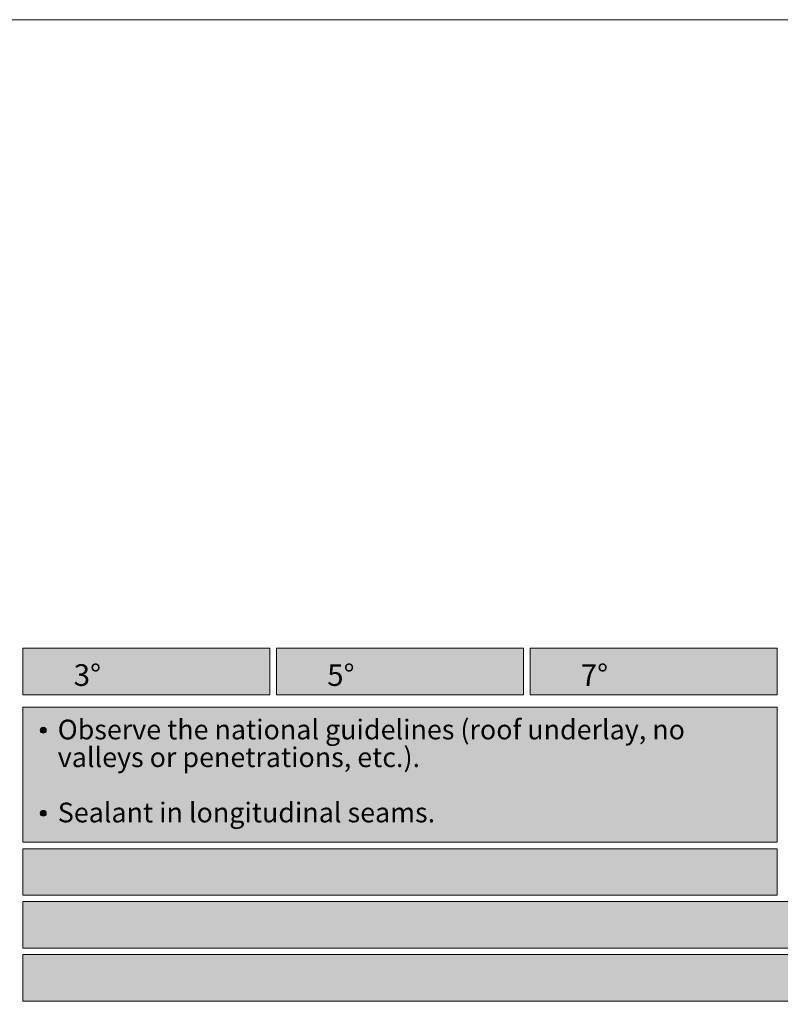
# Model space of a CAD drawing. Units: millimetres. Extents: x -19674 to 50359, y 0 to 4832.
# Drawn here: x -18550 to -18357, y 221 to 471 of the extents above; entities that cross this region are included whole.
import ezdxf

# ---------------------------------------------------------------- set-up
doc = ezdxf.new("R2010")
doc.units = ezdxf.units.MM
for name, color, linetype, lineweight, true_color in [('07_Mauerwerkschraffur', 7, 'Continuous', 13, 0xdce6eb), ('08_Bemassung', 7, 'Continuous', 5, 0x505f69), ('09_Luft', 7, 'Continuous', 5, 0x8296a0), ('10_Blattrahmen', 7, 'Continuous', 20, 0x000000), ('20_PREFA_Logo_weiss', 7, 'Continuous', 0, 0xfefefe)]:
    doc.layers.add(name, color=color, linetype=linetype, lineweight=lineweight, true_color=true_color)
doc.layers.add('99_Text_2_DE', color=7, linetype='Continuous')
doc.styles.get("Standard").update_dxf_attribs({"font": 'arial.ttf'})

# ---------------------------------------------------------------- blocks, each defined once
blk = doc.blocks.new('A$C303698f2')
at = {"layer": '10_Blattrahmen'}
blk.add_lwpolyline([(666.01, -470.92), (666.01, 0), (0, 0), (0, -470.92)], close=True, dxfattribs=at)

msp = doc.modelspace()

# ---------------------------------------------------------------- hatches: boundary and pattern name
at = {"layer": '07_Mauerwerkschraffur'}
h = msp.add_hatch(color=256, dxfattribs=at)
h.dxf.hatch_style = 1
h.paths.add_polyline_path([(-18549.16, 260.543), (-18357.818, 260.543), (-18357.818, 248.751), (-18549.16, 248.751)])
h = msp.add_hatch(color=256, dxfattribs=at)
h.dxf.hatch_style = 1
h.paths.add_polyline_path([(-18549.16, 247.108), (-18323.489, 247.108), (-18323.489, 235.316), (-18549.16, 235.316)])
h = msp.add_hatch(color=256, dxfattribs=at)
h.dxf.hatch_style = 1
h.paths.add_polyline_path([(-18549.16, 233.673), (-18289.16, 233.673), (-18289.16, 221.881), (-18549.16, 221.881)])
at = {"layer": '08_Bemassung'}
h = msp.add_hatch(color=256, dxfattribs=at)
h.dxf.hatch_style = 1
h.paths.add_polyline_path([(-18549.16, 311.445), (-18486.475, 311.445), (-18486.475, 299.599), (-18549.16, 299.599)])
h = msp.add_hatch(color=256, dxfattribs=at)
h.dxf.hatch_style = 1
h.paths.add_polyline_path([(-18549.16, 311.445), (-18486.475, 311.445), (-18486.475, 299.599), (-18549.16, 299.599)])
h = msp.add_hatch(color=256, dxfattribs=at)
h.dxf.hatch_style = 1
h.paths.add_polyline_path([(-18484.832, 311.445), (-18422.146, 311.445), (-18422.146, 299.599), (-18484.832, 299.599)])
h = msp.add_hatch(color=256, dxfattribs=at)
h.dxf.hatch_style = 1
h.paths.add_polyline_path([(-18484.832, 311.445), (-18422.146, 311.445), (-18422.146, 299.599), (-18484.832, 299.599)])
h = msp.add_hatch(color=256, dxfattribs=at)
h.dxf.hatch_style = 1
h.paths.add_polyline_path([(-18420.503, 311.445), (-18357.818, 311.445), (-18357.818, 299.599), (-18420.503, 299.599)])
h = msp.add_hatch(color=256, dxfattribs=at)
h.dxf.hatch_style = 1
h.paths.add_polyline_path([(-18420.503, 311.445), (-18357.818, 311.445), (-18357.818, 299.599), (-18420.503, 299.599)])
at = {"layer": '09_Luft'}
h = msp.add_hatch(color=256, dxfattribs=at)
h.dxf.hatch_style = 1
h.paths.add_polyline_path([(-18549.16, 296.456), (-18357.818, 296.456), (-18357.818, 262.185), (-18549.16, 262.185)])
at = {"layer": '20_PREFA_Logo_weiss'}
h = msp.add_hatch(color=256, dxfattribs=at)
h.dxf.hatch_style = 1
edge = h.paths.add_edge_path()
edge.add_arc((-18543.996, 290.598), 0.75, 0, 360)
h = msp.add_hatch(color=256, dxfattribs=at)
h.dxf.hatch_style = 1
edge = h.paths.add_edge_path()
edge.add_arc((-18543.996, 269.544), 0.75, 0, 360)

# ---------------------------------------------------------------- linework, layer by layer
at = {"layer": '07_Mauerwerkschraffur'}
for points in [[(-18549.16, 260.543), (-18357.818, 260.543), (-18357.818, 248.751), (-18549.16, 248.751)], [(-18549.16, 247.108), (-18323.489, 247.108), (-18323.489, 235.316), (-18549.16, 235.316)], [(-18549.16, 233.673), (-18289.16, 233.673), (-18289.16, 221.881), (-18549.16, 221.881)]]:
    msp.add_lwpolyline(points, close=True, dxfattribs=at)
at = {"layer": '08_Bemassung'}
for points in [[(-18549.16, 311.445), (-18486.475, 311.445), (-18486.475, 299.599), (-18549.16, 299.599)], [(-18549.16, 311.445), (-18486.475, 311.445), (-18486.475, 299.599), (-18549.16, 299.599)], [(-18484.832, 311.445), (-18422.146, 311.445), (-18422.146, 299.599), (-18484.832, 299.599)], [(-18484.832, 311.445), (-18422.146, 311.445), (-18422.146, 299.599), (-18484.832, 299.599)], [(-18420.503, 311.445), (-18357.818, 311.445), (-18357.818, 299.599), (-18420.503, 299.599)], [(-18420.503, 311.445), (-18357.818, 311.445), (-18357.818, 299.599), (-18420.503, 299.599)]]:
    msp.add_lwpolyline(points, close=True, dxfattribs=at)
at = {"layer": '09_Luft'}
msp.add_lwpolyline([(-18549.16, 296.456), (-18357.818, 296.456), (-18357.818, 262.185), (-18549.16, 262.185)], close=True, dxfattribs=at)
at = {"layer": '20_PREFA_Logo_weiss'}
for centre in [(-18543.996, 290.598), (-18543.996, 269.544)]:
    msp.add_circle(centre, 0.75, dxfattribs=at)

# ---------------------------------------------------------------- block references
msp.add_blockref('A$C303698f2', (-18739.157, 470.915))

# ---------------------------------------------------------------- texts
at = {"layer": '99_Text_2_DE', "line_spacing_factor": 0.843429}
for s, width, insert, char_height, attachment_point in [('3°', 30.21549, (-18532.818, 304.61), 5.5, 5), ('5°', 30.21549, (-18468.489, 304.61), 5.5, 5), ('7°', 30.21549, (-18404.16, 304.61), 5.5, 5), ('Observe the national guidelines (roof underlay, no valleys or penetrations, etc.).', 179.76876, (-18540.327, 293.288), 5, 1), ('Sealant in longitudinal seams.', 179.99484, (-18540.327, 272.234), 5, 1)]:
    msp.add_mtext_dynamic_manual_height_columns(s, width=width, gutter_width=12.5, heights=[0], dxfattribs=dict(at, insert=insert, char_height=char_height, attachment_point=attachment_point))

doc.saveas('drawing.dxf')
